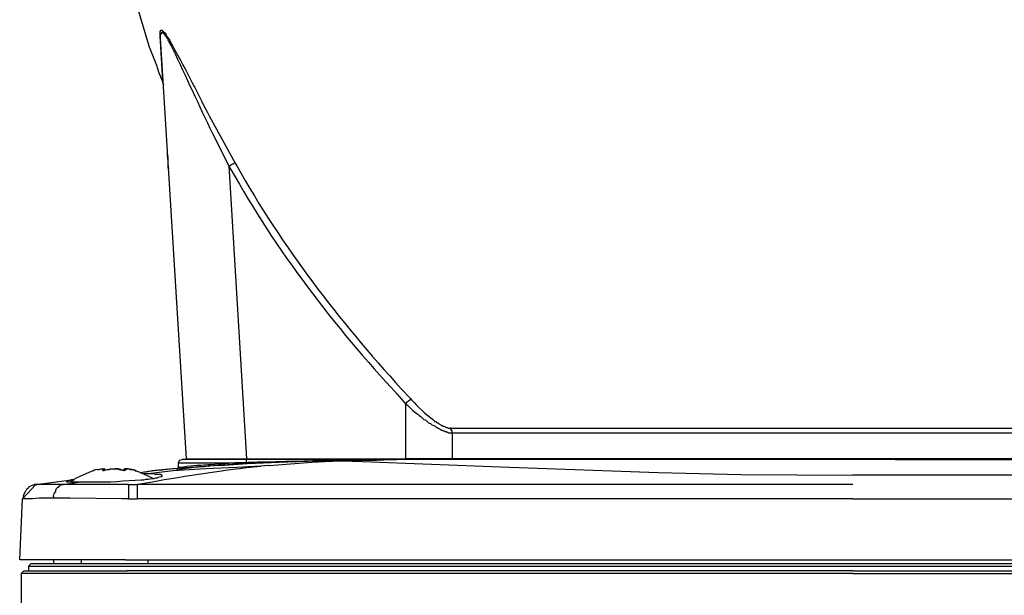
# Model space of a CAD drawing. Units: inches. Extents: x 0 to 34, y -0.2 to 21.8.
# Drawn here: x 10 to 12.6, y 14.6 to 16.1 of the extents above; entities that cross this region are included whole.
import ezdxf

# ---------------------------------------------------------------- set-up
doc = ezdxf.new("R2010")
doc.units = ezdxf.units.IN
doc.header["$MEASUREMENT"] = 0
doc.layers.add('OBJECT', color=7, linetype='Continuous')

msp = doc.modelspace()

# ---------------------------------------------------------------- linework, layer by layer
at = {"layer": 'OBJECT'}
for points in [[(10.3847, 15.9673), (10.3829, 15.9726), (10.3829, 15.9743), (10.3723, 15.999), (10.367, 16.0167), (10.3476, 16.0644), (10.2787, 16.2957), (10.2275, 16.7636)], [(10.3759, 16.0962), (10.3759, 16.0873)], [(10.3829, 15.9743), (10.3829, 15.9779), (10.3759, 16.0926)], [(10.3759, 16.0873), (10.4429, 14.9943)], [(10.3847, 15.9673), (10.3864, 15.9673)], [(10.3953, 15.7889), (10.3935, 15.7889)], [(10.3935, 15.7889), (10.3935, 15.7801), (10.3953, 15.7801), (10.3953, 15.7695)], [(10.397, 15.7695), (10.3953, 15.7695)], [(10.397, 15.7501), (10.3988, 15.7501)], [(10.5542, 15.7554), (10.556, 15.7554), (10.5595, 15.7571), (10.5613, 15.7589), (10.5648, 15.7607), (10.5666, 15.7607), (10.5683, 15.7624), (10.5701, 15.7642)], [(10.5542, 15.7554), (10.6001, 14.9943)], [(11.1352, 15.0614), (11.1352, 15.0667), (11.1334, 15.0667), (11.1334, 15.0702), (11.1316, 15.0702), (11.1316, 15.0738), (11.1299, 15.0738)], [(11.1299, 15.0738), (13.3653, 15.0738)], [(11.1352, 15.0614), (11.1352, 14.9943)], [(11.1352, 15.0614), (13.36, 15.0614)], [(10.4235, 14.9837), (10.4253, 14.989), (10.4271, 14.9908), (10.4324, 14.9925)], [(10.4235, 14.9837), (10.4253, 14.989), (10.4271, 14.9908), (10.4324, 14.9925)], [(10.4235, 14.9837), (10.5983, 14.9837)], [(10.4235, 14.9714), (10.4235, 14.9837)], [(10.6001, 14.9925), (10.4324, 14.9925)], [(10.4429, 14.9943), (10.6001, 14.9943)], [(10.4624, 14.9925), (10.4624, 14.9943)], [(10.6849, 14.9855), (10.6019, 14.9819), (10.5012, 14.9749)], [(10.5312, 14.9767), (10.6019, 14.9819), (10.6849, 14.9855), (10.7326, 14.9872), (10.7891, 14.989)], [(10.6001, 14.9837), (10.5983, 14.9837)], [(10.5983, 14.9802), (10.5983, 14.9837)], [(10.6001, 14.9943), (11.0133, 14.9943)], [(10.6001, 14.9837), (10.6001, 14.9925)], [(10.9904, 14.9925), (10.6001, 14.9925)], [(10.6001, 14.9802), (10.6001, 14.9837)], [(10.6284, 14.9925), (10.6284, 14.9943)], [(10.6584, 14.9767), (10.6813, 14.9784), (10.7696, 14.9855), (10.8032, 14.9872), (10.8456, 14.989)], [(10.7891, 14.989), (10.7326, 14.9872), (10.6849, 14.9855)], [(10.7891, 14.989), (10.8456, 14.989)], [(10.8102, 14.989), (10.8297, 14.9908), (10.8403, 14.9908)], [(10.8297, 14.9908), (10.8102, 14.989)], [(10.8209, 14.989), (10.8209, 14.9908), (10.8226, 14.9908)], [(10.8226, 14.9908), (10.8279, 14.9908)], [(10.8297, 14.9908), (10.8279, 14.9908)], [(10.8403, 14.9908), (10.8297, 14.9908)], [(10.8314, 14.9908), (10.8367, 14.9908)], [(10.8367, 14.9908), (10.8385, 14.9908)], [(10.8473, 14.9908), (10.8403, 14.9908)], [(10.8403, 14.9908), (10.8597, 14.9908)], [(10.8456, 14.989), (10.9021, 14.9872), (11.2605, 14.9731), (11.6702, 14.959), (11.8856, 14.9537), (12.177, 14.9519)], [(10.8473, 14.989), (10.8597, 14.989), (10.895, 14.9908), (10.9391, 14.9908), (10.9762, 14.9925), (10.9904, 14.9925)], [(10.8597, 14.9908), (10.9197, 14.9908), (10.9904, 14.9925)], [(10.8685, 14.9908), (10.8703, 14.9908)], [(10.8685, 14.9908), (10.8879, 14.9908)], [(10.8897, 14.9908), (10.8879, 14.9908)], [(10.8897, 14.9908), (10.8915, 14.9908)], [(10.9497, 14.9925), (10.9427, 14.9925)], [(10.9497, 14.9925), (10.9515, 14.9925)], [(10.9533, 14.9925), (10.9515, 14.9925)], [(10.9709, 14.9925), (10.978, 14.9925)], [(10.9886, 14.9925), (10.985, 14.9925)], [(11.2534, 14.9925), (10.9904, 14.9925)], [(11.1352, 14.9943), (11.0133, 14.9943)], [(11.0274, 14.9925), (11.0274, 14.9943)], [(13.3583, 14.9943), (11.1352, 14.9943)], [(11.1493, 14.9925), (11.1493, 14.9943)], [(12.177, 14.9925), (11.2534, 14.9925)], [(12.2865, 14.9925), (12.177, 14.9925)], [(12.2865, 14.9925), (12.7067, 14.9925)], [(12.5213, 14.9925), (12.3712, 14.9925)], [(10.201, 14.9625), (10.1904, 14.959), (10.1587, 14.9449), (10.1498, 14.9396)], [(10.2028, 14.9625), (10.201, 14.9625)], [(10.2116, 14.9661), (10.2045, 14.9643), (10.2028, 14.9643), (10.2028, 14.9625)], [(10.2116, 14.9661), (10.2028, 14.9643)], [(10.2116, 14.9661), (10.2169, 14.9661), (10.2205, 14.9678), (10.231, 14.9678), (10.2293, 14.9661), (10.2275, 14.9661)], [(10.2399, 14.9661), (10.2346, 14.9643), (10.231, 14.9643), (10.2293, 14.9625), (10.2275, 14.9625), (10.2258, 14.9643), (10.2275, 14.9661)], [(10.2399, 14.9661), (10.2434, 14.9661), (10.2452, 14.9678), (10.2664, 14.9678), (10.2681, 14.9661), (10.2717, 14.9661)], [(10.2558, 14.9678), (10.2575, 14.9678)], [(10.2734, 14.9661), (10.2699, 14.9661), (10.2681, 14.9678), (10.2575, 14.9678)], [(10.2858, 14.9661), (10.2858, 14.9643), (10.2823, 14.9625), (10.2787, 14.9643), (10.2734, 14.9643), (10.2717, 14.9661)], [(10.2734, 14.9661), (10.2787, 14.9643), (10.2805, 14.9643)], [(10.2823, 14.9643), (10.2805, 14.9643)], [(10.2823, 14.9625), (10.2823, 14.9678)], [(10.2858, 14.9661), (10.2823, 14.9661), (10.2823, 14.9678), (10.2946, 14.9678), (10.2964, 14.9661), (10.3017, 14.9661)], [(10.284, 14.9678), (10.2858, 14.9678)], [(10.3017, 14.9661), (10.2964, 14.9661), (10.2928, 14.9678), (10.284, 14.9678)], [(10.3123, 14.9625), (10.3105, 14.9625)], [(10.3105, 14.9625), (10.3123, 14.9625)], [(10.3123, 14.9625), (10.314, 14.9625), (10.3246, 14.959), (10.3547, 14.9449)], [(10.3229, 14.959), (10.3529, 14.9625)], [(10.3229, 14.959), (10.3441, 14.9608)], [(10.3335, 14.9555), (10.3353, 14.9555)], [(10.3441, 14.9555), (10.3335, 14.9555)], [(10.4571, 14.9714), (10.4112, 14.9678), (10.3441, 14.9608)], [(10.4094, 14.9625), (10.3441, 14.9555)], [(10.5012, 14.9749), (10.4077, 14.9678), (10.3529, 14.9625)], [(10.3812, 14.9643), (10.3741, 14.9643)], [(10.6372, 14.9749), (10.5754, 14.9714), (10.4942, 14.9678), (10.4094, 14.9625)], [(10.42, 14.9678), (10.4218, 14.9678)], [(10.4235, 14.9714), (10.4218, 14.9678)], [(10.4235, 14.9714), (10.4253, 14.9714)], [(10.4235, 14.9714), (10.4253, 14.9714)], [(10.5012, 14.9749), (10.4571, 14.9714)], [(10.5312, 14.9767), (10.5012, 14.9749)], [(10.5012, 14.9749), (10.503, 14.9749)], [(10.6584, 14.9767), (10.6372, 14.9749)], [(10.0174, 14.8901), (10.0527, 14.9272)], [(10.0986, 14.8954), (10.0986, 14.8972), (10.1004, 14.9043), (10.1021, 14.906), (10.1021, 14.9078), (10.1039, 14.9095), (10.1039, 14.9131), (10.1057, 14.9166), (10.1092, 14.9202), (10.111, 14.9202), (10.1128, 14.9219), (10.1128, 14.9237), (10.1145, 14.9237), (10.118, 14.9272), (10.1234, 14.9272), (10.0492, 14.9272), (10.0474, 14.9254), (10.0456, 14.9254), (10.0404, 14.9237), (10.0333, 14.9202), (10.0333, 14.9184), (10.0315, 14.9166), (10.028, 14.9148), (10.0262, 14.9113), (10.0245, 14.9095), (10.0227, 14.906), (10.0227, 14.9043), (10.0209, 14.9025), (10.0192, 14.8972), (10.0192, 14.8937)], [(10.0527, 14.9272), (10.1322, 14.9378)], [(10.0527, 14.9272), (10.0545, 14.9272)], [(10.1234, 14.9272), (10.1463, 14.9307), (10.1675, 14.9343)], [(10.2929, 14.9272), (10.1234, 14.9272)], [(10.1322, 14.9378), (10.1516, 14.9396)], [(10.1498, 14.9396), (10.1445, 14.9396), (10.141, 14.9378), (10.1375, 14.9378), (10.1339, 14.936), (10.1322, 14.9343), (10.1675, 14.9343)], [(10.1428, 14.9343), (10.1498, 14.9396)], [(10.1498, 14.9396), (10.1516, 14.9396)], [(10.2929, 14.9272), (10.2929, 14.8901)], [(10.3158, 14.9272), (10.3158, 14.8901)], [(12.177, 14.9272), (10.3158, 14.9272)], [(10.3564, 14.9431), (10.3547, 14.9449)], [(12.9681, 14.9519), (12.177, 14.9519)], [(10.2858, 14.7312), (10.0103, 14.7312), (10.0174, 14.8901)], [(10.0192, 14.8937), (10.0174, 14.8901)], [(10.0986, 14.8954), (10.0986, 14.8919)], [(10.2929, 14.8901), (10.2752, 14.8901), (10.141, 14.8919), (10.0986, 14.8919)], [(10.2929, 14.8901), (10.3158, 14.8901)], [(12.177, 14.8901), (10.3158, 14.8901)], [(12.177, 14.8901), (14.3383, 14.8901)], [(10.0368, 14.7189), (10.0404, 14.7224)], [(10.0404, 14.7224), (10.2876, 14.7224)], [(10.0986, 14.7312), (10.0986, 14.7224)], [(10.171, 14.7224), (10.171, 14.7312)], [(10.2858, 14.7312), (14.3454, 14.7312)], [(10.2875, 14.7224), (12.177, 14.7224)], [(10.3441, 14.7224), (10.3441, 14.7312)], [(12.177, 14.7224), (14.3153, 14.7224)], [(10.0139, 14.6959), (10.021, 14.703)], [(10.021, 14.703), (10.2894, 14.703)], [(10.0368, 14.7189), (10.0333, 14.7153)], [(10.0333, 14.7153), (10.0333, 14.703)], [(10.0333, 14.7153), (10.2876, 14.7153)], [(10.2875, 14.7153), (12.177, 14.7153)], [(12.177, 14.703), (10.2893, 14.703)], [(12.177, 14.7153), (14.2712, 14.7153)], [(12.177, 14.703), (14.3348, 14.703)], [(10.2894, 14.6959), (10.0139, 14.6959)], [(12.177, 14.6959), (10.2893, 14.6959)], [(12.177, 14.6959), (14.3418, 14.6959)]]:
    msp.add_lwpolyline(points, dxfattribs=at)
for points, knots in [([(10.3759, 16.0962), (10.3759, 16.0962), (10.3759, 16.1068), (10.3759, 16.1068), (10.3759, 16.1068), (10.3776, 16.1068), (10.3776, 16.1068), (10.3776, 16.1068), (10.3776, 16.1085), (10.3776, 16.1085), (10.3776, 16.1085), (10.3812, 16.1085), (10.3812, 16.1085), (10.3812, 16.1085), (10.3812, 16.1068), (10.3812, 16.1068), (10.3812, 16.1068), (10.3829, 16.1068), (10.3829, 16.1068), (10.3829, 16.1068), (10.3829, 16.105), (10.3829, 16.105), (10.3829, 16.105), (10.3864, 16.1032), (10.3864, 16.1032), (10.3864, 16.1032), (10.3864, 16.1015), (10.3864, 16.1015), (10.3864, 16.1015), (10.3882, 16.1015), (10.3882, 16.1015), (10.3882, 16.1015), (10.39, 16.0997), (10.39, 16.0997), (10.39, 16.0997), (10.39, 16.0962), (10.39, 16.0962), (10.39, 16.0962), (10.3918, 16.0944), (10.3918, 16.0944), (10.3918, 16.0944), (10.3935, 16.0909), (10.3935, 16.0909), (10.3935, 16.0909), (10.397, 16.0873), (10.397, 16.0873), (10.397, 16.0873), (10.3988, 16.0856), (10.3988, 16.0856), (10.3988, 16.0856), (10.4006, 16.0803), (10.4006, 16.0803), (10.4374, 16.0173), (10.4691, 15.9508), (10.503, 15.886), (10.503, 15.886), (10.5366, 15.8242), (10.5366, 15.8242), (10.5366, 15.8242), (10.5701, 15.7642), (10.5701, 15.7642)], [0, 0, 0, 0, 1, 1, 1, 2, 2, 2, 3, 3, 3, 4, 4, 4, 5, 5, 5, 6, 6, 6, 7, 7, 7, 8, 8, 8, 9, 9, 9, 10, 10, 10, 11, 11, 11, 12, 12, 12, 13, 13, 13, 14, 14, 14, 15, 15, 15, 16, 16, 16, 17, 17, 17, 18, 18, 18, 19, 19, 19, 20, 20, 20, 20]), ([(10.3759, 16.0873), (10.3759, 16.0873), (10.3759, 16.0944), (10.3759, 16.0944), (10.3759, 16.0944), (10.3812, 16.1032), (10.3812, 16.1032), (10.3812, 16.1032), (10.3829, 16.1015), (10.3829, 16.1015), (10.3829, 16.1015), (10.3847, 16.0997), (10.3847, 16.0997), (10.3847, 16.0997), (10.3864, 16.0979), (10.3864, 16.0979), (10.3864, 16.0979), (10.3882, 16.0944), (10.3882, 16.0944), (10.3882, 16.0944), (10.39, 16.0944), (10.39, 16.0944), (10.39, 16.0944), (10.39, 16.0926), (10.39, 16.0926), (10.39, 16.0926), (10.3918, 16.0891), (10.3918, 16.0891), (10.3918, 16.0891), (10.3935, 16.0873), (10.3935, 16.0873), (10.3935, 16.0873), (10.3953, 16.0856), (10.3953, 16.0856), (10.3953, 16.0856), (10.3953, 16.082), (10.3953, 16.082), (10.3953, 16.082), (10.397, 16.0803), (10.397, 16.0803), (10.397, 16.0803), (10.3988, 16.0767), (10.3988, 16.0767), (10.3988, 16.0767), (10.4041, 16.0679), (10.4041, 16.0679), (10.4041, 16.0679), (10.4077, 16.0608), (10.4077, 16.0608), (10.4434, 15.9874), (10.4755, 15.9131), (10.5118, 15.8401), (10.5118, 15.8401), (10.5542, 15.7554), (10.5542, 15.7554)], [0, 0, 0, 0, 1, 1, 1, 2, 2, 2, 3, 3, 3, 4, 4, 4, 5, 5, 5, 6, 6, 6, 7, 7, 7, 8, 8, 8, 9, 9, 9, 10, 10, 10, 11, 11, 11, 12, 12, 12, 13, 13, 13, 14, 14, 14, 15, 15, 15, 16, 16, 16, 17, 17, 17, 18, 18, 18, 18]), ([(10.3953, 15.7695), (10.3953, 15.7695), (10.3953, 15.7677), (10.3953, 15.7677), (10.3953, 15.7624), (10.3953, 15.7571), (10.3953, 15.7518), (10.3953, 15.7518), (10.397, 15.7501), (10.397, 15.7501)], [0, 0, 0, 0, 1, 1, 1, 2, 2, 2, 3, 3, 3, 3]), ([(10.5542, 15.7554), (10.5542, 15.7554), (10.5595, 15.7465), (10.5595, 15.7465), (10.6746, 15.5394), (10.8307, 15.3349), (10.9921, 15.1621), (10.9921, 15.1621), (11.0133, 15.1373), (11.0133, 15.1373)], [0, 0, 0, 0, 1, 1, 1, 2, 2, 2, 3, 3, 3, 3]), ([(10.5701, 15.7642), (10.5701, 15.7642), (10.5754, 15.7554), (10.5754, 15.7554), (10.6926, 15.545), (10.8411, 15.3539), (11.0027, 15.1762), (11.0027, 15.1762), (11.0274, 15.1497), (11.0274, 15.1497)], [0, 0, 0, 0, 1, 1, 1, 2, 2, 2, 3, 3, 3, 3]), ([(11.0274, 15.1497), (11.0274, 15.1497), (11.0257, 15.1479), (11.0257, 15.1479), (11.0184, 15.1396), (11.019, 15.144), (11.0133, 15.1373), (11.0133, 15.1373), (11.0133, 14.9943), (11.0133, 14.9943)], [0, 0, 0, 0, 1, 1, 1, 2, 2, 2, 3, 3, 3, 3]), ([(11.0133, 15.1373), (11.0133, 15.1373), (11.0186, 15.1338), (11.0186, 15.1338), (11.0186, 15.1338), (11.0292, 15.1232), (11.0292, 15.1232), (11.0392, 15.1134), (11.0516, 15.107), (11.061, 15.0967), (11.061, 15.0967), (11.0663, 15.095), (11.0663, 15.095), (11.0663, 15.095), (11.0733, 15.0879), (11.0733, 15.0879), (11.0733, 15.0879), (11.0786, 15.0861), (11.0786, 15.0861), (11.0786, 15.0861), (11.0822, 15.0826), (11.0822, 15.0826), (11.0822, 15.0826), (11.0875, 15.0808), (11.0875, 15.0808), (11.0875, 15.0808), (11.091, 15.0791), (11.091, 15.0791), (11.091, 15.0791), (11.0945, 15.0755), (11.0945, 15.0755), (11.0945, 15.0755), (11.0963, 15.0755), (11.0963, 15.0755), (11.0963, 15.0755), (11.0981, 15.0738), (11.0981, 15.0738), (11.0981, 15.0738), (11.1016, 15.072), (11.1016, 15.072), (11.1016, 15.072), (11.1034, 15.0702), (11.1034, 15.0702), (11.1034, 15.0702), (11.1051, 15.0702), (11.1051, 15.0702), (11.1051, 15.0702), (11.1069, 15.0685), (11.1069, 15.0685), (11.1069, 15.0685), (11.1087, 15.0685), (11.1087, 15.0685), (11.1087, 15.0685), (11.1122, 15.0667), (11.1122, 15.0667), (11.1122, 15.0667), (11.114, 15.0667), (11.114, 15.0667), (11.114, 15.0667), (11.1157, 15.0649), (11.1157, 15.0649), (11.1157, 15.0649), (11.1193, 15.0649), (11.1193, 15.0649), (11.1193, 15.0649), (11.121, 15.0632), (11.121, 15.0632), (11.121, 15.0632), (11.1228, 15.0632), (11.1228, 15.0632), (11.1228, 15.0632), (11.1245, 15.0614), (11.1245, 15.0614), (11.1245, 15.0614), (11.1352, 15.0614), (11.1352, 15.0614)], [0, 0, 0, 0, 1, 1, 1, 2, 2, 2, 3, 3, 3, 4, 4, 4, 5, 5, 5, 6, 6, 6, 7, 7, 7, 8, 8, 8, 9, 9, 9, 10, 10, 10, 11, 11, 11, 12, 12, 12, 13, 13, 13, 14, 14, 14, 15, 15, 15, 16, 16, 16, 17, 17, 17, 18, 18, 18, 19, 19, 19, 20, 20, 20, 21, 21, 21, 22, 22, 22, 23, 23, 23, 24, 24, 24, 25, 25, 25, 25]), ([(11.0274, 15.1497), (11.0274, 15.1497), (11.0292, 15.1479), (11.0292, 15.1479), (11.0467, 15.1284), (11.0654, 15.1093), (11.0875, 15.095), (11.0875, 15.095), (11.0892, 15.0914), (11.0892, 15.0914), (11.0892, 15.0914), (11.0928, 15.0914), (11.0928, 15.0914), (11.0928, 15.0914), (11.0963, 15.0879), (11.0963, 15.0879), (11.0963, 15.0879), (11.0981, 15.0879), (11.0981, 15.0879), (11.0981, 15.0879), (11.1016, 15.0844), (11.1016, 15.0844), (11.1016, 15.0844), (11.1051, 15.0826), (11.1051, 15.0826), (11.1051, 15.0826), (11.1069, 15.0808), (11.1069, 15.0808), (11.1069, 15.0808), (11.1087, 15.0808), (11.1087, 15.0808), (11.1087, 15.0808), (11.1104, 15.0791), (11.1104, 15.0791), (11.1104, 15.0791), (11.114, 15.0791), (11.114, 15.0791), (11.114, 15.0791), (11.1157, 15.0773), (11.1157, 15.0773), (11.1157, 15.0773), (11.1175, 15.0773), (11.1175, 15.0773), (11.1175, 15.0773), (11.1193, 15.0755), (11.1193, 15.0755), (11.1193, 15.0755), (11.1228, 15.0755), (11.1228, 15.0755), (11.1228, 15.0755), (11.1245, 15.0738), (11.1245, 15.0738), (11.1245, 15.0738), (11.1299, 15.0738), (11.1299, 15.0738)], [0, 0, 0, 0, 1, 1, 1, 2, 2, 2, 3, 3, 3, 4, 4, 4, 5, 5, 5, 6, 6, 6, 7, 7, 7, 8, 8, 8, 9, 9, 9, 10, 10, 10, 11, 11, 11, 12, 12, 12, 13, 13, 13, 14, 14, 14, 15, 15, 15, 16, 16, 16, 17, 17, 17, 18, 18, 18, 18]), ([(10.5983, 14.9837), (10.5983, 14.9837), (10.5718, 14.9837), (10.5718, 14.9837), (10.5238, 14.9781), (10.4749, 14.9791), (10.4271, 14.9714), (10.4271, 14.9714), (10.4235, 14.9714), (10.4235, 14.9714)], [0, 0, 0, 0, 1, 1, 1, 2, 2, 2, 3, 3, 3, 3]), ([(10.6001, 14.9837), (10.6001, 14.9837), (10.6054, 14.9855), (10.6054, 14.9855), (10.7332, 14.9883), (10.8607, 14.9922), (10.9886, 14.9925), (10.9886, 14.9925), (10.9904, 14.9925), (10.9904, 14.9925)], [0, 0, 0, 0, 1, 1, 1, 2, 2, 2, 3, 3, 3, 3]), ([(10.1675, 14.9343), (10.1675, 14.9343), (10.1993, 14.9343), (10.1993, 14.9343), (10.2424, 14.9328), (10.2838, 14.9375), (10.3264, 14.9396), (10.3264, 14.9396), (10.3335, 14.9396), (10.3335, 14.9396), (10.3335, 14.9396), (10.3388, 14.9413), (10.3388, 14.9413), (10.3388, 14.9413), (10.3441, 14.9413), (10.3441, 14.9413), (10.3441, 14.9413), (10.3529, 14.9431), (10.3529, 14.9431), (10.3529, 14.9431), (10.36, 14.9431), (10.36, 14.9431), (10.36, 14.9431), (10.3635, 14.9449), (10.3635, 14.9449), (10.3635, 14.9449), (10.3688, 14.9449), (10.3688, 14.9449), (10.3688, 14.9449), (10.3706, 14.9466), (10.3706, 14.9466), (10.3706, 14.9466), (10.3776, 14.9484), (10.3776, 14.9484), (10.3776, 14.9484), (10.3812, 14.9484), (10.3812, 14.9484), (10.3812, 14.9484), (10.3812, 14.9519), (10.3812, 14.9519), (10.3812, 14.9519), (10.3794, 14.9519), (10.3794, 14.9519), (10.3794, 14.9519), (10.3776, 14.9537), (10.3776, 14.9537), (10.3776, 14.9537), (10.3635, 14.9537), (10.3635, 14.9537), (10.3635, 14.9537), (10.3582, 14.9555), (10.3582, 14.9555), (10.3582, 14.9555), (10.3441, 14.9555), (10.3441, 14.9555)], [0, 0, 0, 0, 1, 1, 1, 2, 2, 2, 3, 3, 3, 4, 4, 4, 5, 5, 5, 6, 6, 6, 7, 7, 7, 8, 8, 8, 9, 9, 9, 10, 10, 10, 11, 11, 11, 12, 12, 12, 13, 13, 13, 14, 14, 14, 15, 15, 15, 16, 16, 16, 17, 17, 17, 18, 18, 18, 18]), ([(10.2293, 14.9678), (10.2293, 14.9678), (10.231, 14.9678), (10.231, 14.9678), (10.231, 14.9678), (10.2293, 14.9678), (10.2293, 14.9678)], [0, 0, 0, 0, 1, 1, 1, 2, 2, 2, 2]), ([(10.231, 14.9678), (10.231, 14.9678), (10.231, 14.9643), (10.231, 14.9643), (10.231, 14.9643), (10.231, 14.9678), (10.231, 14.9678)], [0, 0, 0, 0, 1, 1, 1, 2, 2, 2, 2]), ([(10.2929, 14.9272), (10.2929, 14.9272), (10.3158, 14.9272), (10.3158, 14.9272), (10.4095, 14.945), (10.5055, 14.9601), (10.6001, 14.9714), (10.6001, 14.9714), (10.6372, 14.9749), (10.6372, 14.9749)], [0, 0, 0, 0, 1, 1, 1, 2, 2, 2, 3, 3, 3, 3]), ([(10.3017, 14.9661), (10.3017, 14.9661), (10.3105, 14.9643), (10.3105, 14.9643), (10.3105, 14.9643), (10.3105, 14.9625), (10.3105, 14.9625), (10.3105, 14.9625), (10.3105, 14.9643), (10.3105, 14.9643), (10.3105, 14.9643), (10.3017, 14.9661), (10.3017, 14.9661)], [0, 0, 0, 0, 1, 1, 1, 2, 2, 2, 3, 3, 3, 4, 4, 4, 4]), ([(10.5012, 14.9749), (10.5012, 14.9749), (10.4906, 14.9731), (10.4906, 14.9731), (10.4727, 14.973), (10.4553, 14.9703), (10.4377, 14.9678), (10.4377, 14.9678), (10.4094, 14.9625), (10.4094, 14.9625)], [0, 0, 0, 0, 1, 1, 1, 2, 2, 2, 3, 3, 3, 3]), ([(10.0986, 14.8919), (10.0986, 14.8919), (10.0845, 14.8919), (10.0845, 14.8919), (10.0631, 14.8937), (10.0423, 14.8888), (10.0209, 14.8901), (10.0209, 14.8901), (10.0174, 14.8901), (10.0174, 14.8901)], [0, 0, 0, 0, 1, 1, 1, 2, 2, 2, 3, 3, 3, 3]), ([(10.0209, 14.703), (10.0209, 14.703), (10.0139, 14.6959), (10.0139, 14.6959), (10.0205, 14.1397), (10.036, 13.5833), (10.0421, 13.0272), (10.0421, 13.0272), (10.0439, 13.0255), (10.0439, 13.0255)], [0, 0, 0, 0, 1, 1, 1, 2, 2, 2, 3, 3, 3, 3])]:
    msp.add_open_spline(points, degree=3, knots=knots, dxfattribs=at)

doc.saveas('drawing.dxf')
